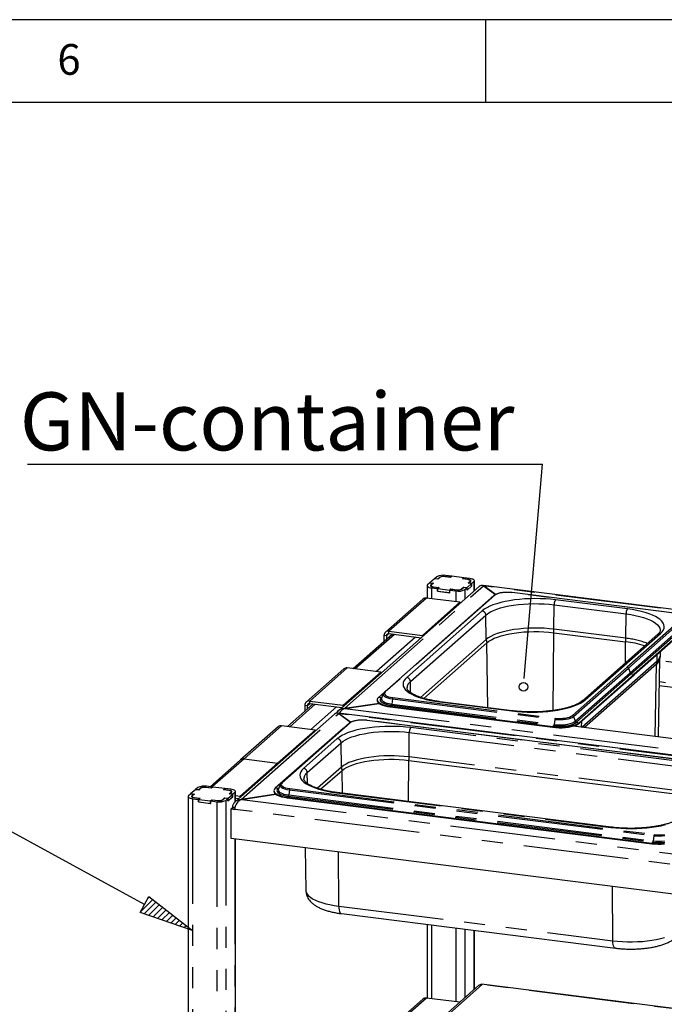
# Paper-space layout 'Layout1' of a CAD drawing. Extents: x 5 to 415, y 5 to 292.
# Drawn here: x 282 to 321, y 233 to 292 of the extents above; entities that cross this region are included whole.
import ezdxf

# ---------------------------------------------------------------- set-up
doc = ezdxf.new("R2010")
doc.units = 0
doc.linetypes.add('PHANTOM', pattern=[12.7, 6.35, -1.27, 1.27, -1.27, 1.27, -1.27])
doc.layers.get('0').update_dxf_attribs({"linetype": 'CONTINUOUS'})
doc.layers.add('BEMAßUNG', color=96, linetype='CONTINUOUS')
doc.layers.add('SLD-0', color=179, linetype='CONTINUOUS')
doc.styles.add('SLDTEXTSTYLE0', font='TXT', dxfattribs={"width": 0.75})

# ---------------------------------------------------------------- blocks, each defined once
blk = doc.blocks.new('SW_NOTE_0_35')
at = {"layer": 'BEMAßUNG', "color": 0, "insert": (0, 56.4), "char_height": 43.75, "attachment_point": 1, "style": 'SLDTEXTSTYLE0'}
blk.add_mtext('GN-container', dxfattribs=at)
blk = doc.blocks.new('SW_NOTE_15')
at = {"layer": 'BEMAßUNG'}
blk.add_line((-388.57, 0), (0, 0), dxfattribs=at)
at = {"layer": 'BEMAßUNG', "color": 96}
blk.add_blockref('SW_NOTE_0_35', (-394.26, -2.24), dxfattribs=at)

psp = doc.layouts.get("Layout1")

# ---------------------------------------------------------------- hatches: boundary and pattern name
at = {"layer": 'BEMAßUNG'}
h = psp.add_hatch(dxfattribs=at)
h.set_pattern_fill('ANSI31', color=256, scale=0.08, style=0)
h.paths.add_polyline_path([(289.163, 238.129), (289.691, 239.095), (292.324, 237.028)], flags=0)

# ---------------------------------------------------------------- linework, layer by layer
for p, q in [((312.384, 252.75), (313.439, 265.175)), ((289.427, 238.612), (281.037, 243.199)), ((289.163, 238.129), (289.691, 239.095)), ((289.691, 239.095), (292.324, 237.028)), ((292.324, 237.028), (289.163, 238.129))]:
    psp.add_line(p, q, dxfattribs=at)
at = {"layer": 'SLD-0', "color": 179, "linetype": 'CONTINUOUS'}
for p, q in [((415, 292), (5, 292)), ((310, 292), (310, 287)), ((410, 287), (10, 287)), ((306.507, 257.891), (306.486, 257.865)), ((306.643, 258.011), (306.507, 257.891)), ((306.643, 258.011), (306.837, 257.986)), ((306.92, 258.255), (306.648, 258.016)), ((306.648, 258.016), (306.858, 257.989)), ((306.648, 258.01), (306.648, 258.016)), ((306.837, 257.986), (306.702, 257.866)), ((306.858, 257.989), (306.733, 257.879)), ((306.837, 257.986), (306.837, 257.971)), ((307.129, 258.229), (306.92, 258.255)), ((307.061, 258.38), (306.926, 258.26)), ((307.12, 258.235), (306.926, 258.26)), ((306.926, 258.254), (306.926, 258.26)), ((307.256, 258.355), (307.12, 258.235)), ((307.12, 258.23), (307.12, 258.235)), ((307.254, 258.338), (307.129, 258.229)), ((307.883, 258.35), (307.524, 258.396)), ((307.893, 258.343), (307.563, 258.385)), ((307.957, 258.415), (307.598, 258.46)), ((307.957, 258.415), (307.883, 258.35)), ((307.883, 258.35), (307.883, 258.345)), ((307.972, 258.413), (307.893, 258.343)), ((307.957, 258.4), (307.957, 258.415)), ((308.69, 258.323), (307.972, 258.413)), ((308.611, 258.253), (308.69, 258.323)), ((308.94, 258.211), (308.611, 258.253)), ((308.632, 258.256), (308.705, 258.321)), ((308.991, 258.211), (308.632, 258.256)), ((308.632, 258.25), (308.632, 258.256)), ((308.69, 258.308), (308.69, 258.323)), ((309.064, 258.276), (308.705, 258.321)), ((308.893, 257.733), (309.165, 257.972)), ((308.982, 258.204), (308.94, 258.211)), ((308.955, 257.999), (309.08, 258.108)), ((309.165, 257.972), (308.955, 257.999)), ((308.976, 258.002), (309.112, 258.121)), ((309.171, 257.977), (308.976, 258.002)), ((308.976, 258.002), (308.976, 257.996)), ((309.02, 258.195), (308.982, 258.204)), ((309.027, 258.205), (308.991, 258.211)), ((309.051, 258.183), (309.02, 258.195)), ((309.06, 258.196), (309.027, 258.205)), ((309.074, 258.17), (309.051, 258.183)), ((309.086, 258.186), (309.06, 258.196)), ((309.137, 258.264), (309.064, 258.276)), ((309.089, 258.155), (309.074, 258.17)), ((309.08, 258.108), (309.092, 258.123)), ((309.107, 258.174), (309.086, 258.186)), ((309.095, 258.139), (309.089, 258.155)), ((309.092, 258.123), (309.095, 258.139)), ((309.095, 258.107), (309.095, 258.137)), ((309.12, 258.162), (309.107, 258.174)), ((309.112, 258.121), (309.122, 258.135)), ((309.125, 258.148), (309.12, 258.162)), ((309.122, 258.135), (309.125, 258.148)), ((309.202, 258.247), (309.137, 258.264)), ((309.165, 257.821), (309.165, 257.972)), ((309.171, 257.977), (309.306, 258.097)), ((309.171, 257.826), (309.171, 257.977)), ((309.256, 258.227), (309.202, 258.247)), ((309.296, 258.203), (309.256, 258.227)), ((309.322, 258.177), (309.296, 258.203)), ((309.306, 258.097), (309.328, 258.123)), ((309.333, 258.15), (309.322, 258.177)), ((309.328, 258.123), (309.333, 258.15)), ((309.333, 257.535), (309.333, 258.146)), ((309.629, 257.796), (301.109, 250.281)), ((306.486, 257.865), (306.48, 257.837)), ((306.48, 257.842), (306.48, 257.09)), ((306.48, 257.837), (306.491, 257.81)), ((306.491, 257.81), (306.517, 257.785)), ((306.517, 257.785), (306.558, 257.761)), ((306.558, 257.761), (306.611, 257.741)), ((306.611, 257.741), (306.676, 257.724)), ((306.676, 257.724), (306.749, 257.712)), ((306.691, 257.853), (306.688, 257.84)), ((306.688, 257.84), (306.693, 257.826)), ((306.702, 257.866), (306.691, 257.853)), ((306.693, 257.826), (306.707, 257.813)), ((306.707, 257.813), (306.727, 257.801)), ((306.721, 257.864), (306.718, 257.849)), ((306.718, 257.851), (306.718, 257.806)), ((306.718, 257.849), (306.724, 257.833)), ((306.733, 257.879), (306.721, 257.864)), ((306.724, 257.833), (306.739, 257.818)), ((306.727, 257.801), (306.754, 257.791)), ((306.739, 257.818), (306.763, 257.805)), ((306.749, 257.712), (307.108, 257.667)), ((306.754, 257.791), (306.786, 257.783)), ((306.763, 257.805), (306.794, 257.793)), ((306.786, 257.783), (306.823, 257.777)), ((306.794, 257.793), (306.831, 257.783)), ((306.823, 257.777), (307.182, 257.732)), ((306.831, 257.783), (306.873, 257.776)), ((306.873, 257.776), (307.202, 257.735)), ((307.182, 257.732), (307.108, 257.667)), ((307.108, 257.516), (307.108, 257.667)), ((307.123, 257.529), (307.108, 257.516)), ((307.108, 257.516), (307.857, 257.422)), ((307.202, 257.735), (307.123, 257.665)), ((307.123, 257.665), (307.842, 257.574)), ((307.123, 257.514), (307.123, 257.665)), ((307.123, 257.514), (307.842, 257.424)), ((307.182, 257.717), (307.182, 257.732)), ((307.842, 257.574), (307.921, 257.644)), ((307.842, 257.424), (307.842, 257.574)), ((307.842, 257.424), (307.857, 257.437)), ((307.857, 257.573), (307.93, 257.637)), ((307.857, 257.573), (308.216, 257.527)), ((307.857, 257.422), (307.857, 257.573)), ((307.921, 257.644), (308.25, 257.603)), ((307.921, 257.629), (307.921, 257.644)), ((307.93, 257.637), (308.289, 257.592)), ((308.557, 257.632), (308.693, 257.752)), ((308.559, 257.649), (308.684, 257.759)), ((308.684, 257.759), (308.893, 257.733)), ((308.684, 257.744), (308.684, 257.759)), ((308.693, 257.752), (308.888, 257.728)), ((308.752, 257.608), (308.888, 257.728)), ((308.888, 257.577), (309.171, 257.826)), ((308.888, 257.577), (308.888, 257.728)), ((308.888, 257.583), (308.893, 257.582)), ((308.893, 257.582), (309.165, 257.821)), ((308.893, 257.582), (308.893, 257.733)), ((309.171, 257.826), (309.165, 257.827)), ((358.498, 251.735), (309.876, 257.861)), ((309.886, 257.835), (310.602, 257.307)), ((310.602, 257.307), (309.9, 257.825)), ((321.409, 256.19), (311.609, 257.425)), ((310.155, 256.941), (303.538, 251.105)), ((310.515, 257.25), (303.898, 251.414)), ((306.227, 257.034), (303.964, 255.038)), ((308.459, 256.841), (306.439, 257.095)), ((308.459, 256.841), (308.518, 256.828)), ((308.518, 256.828), (308.527, 256.824)), ((310.214, 256.985), (310.155, 256.941)), ((304.389, 254.922), (302.021, 252.834)), ((304.176, 255.1), (306.197, 254.845)), ((304.176, 254.949), (306.123, 254.704)), ((311.195, 254.881), (311.453, 254.936)), ((311.453, 254.936), (311.727, 254.983)), ((311.727, 254.983), (312.012, 255.021)), ((312.012, 255.021), (312.308, 255.049)), ((312.308, 255.049), (312.61, 255.067)), ((312.61, 255.067), (312.916, 255.075)), ((312.916, 255.075), (313.223, 255.073)), ((313.223, 255.073), (313.529, 255.061)), ((313.529, 255.061), (313.829, 255.04)), ((313.829, 255.04), (314.121, 255.008)), ((314.121, 255.008), (318.461, 254.461)), ((320.41, 254.92), (315.856, 250.904)), ((322.278, 255.413), (318.969, 252.495)), ((322.278, 255.376), (318.969, 252.458)), ((303.877, 254.836), (303.877, 254.471)), ((304.026, 254.817), (304.026, 254.603)), ((306.255, 254.832), (306.197, 254.845)), ((306.265, 254.829), (306.255, 254.832)), ((306.277, 251.042), (310.086, 254.401)), ((310.086, 254.401), (310.209, 254.495)), ((310.209, 254.495), (310.359, 254.584)), ((310.359, 254.584), (310.534, 254.668)), ((310.534, 254.668), (310.733, 254.746)), ((310.733, 254.746), (310.954, 254.817)), ((310.954, 254.817), (311.195, 254.881)), ((320.563, 253.674), (320.567, 253.867)), ((320.437, 248.724), (320.524, 253.428)), ((301.447, 252.818), (299.184, 250.823)), ((303.679, 252.625), (301.659, 252.88)), ((303.679, 252.625), (303.738, 252.612)), ((303.738, 252.612), (303.747, 252.609)), ((320.32, 253.105), (315.988, 249.284)), ((315.66, 249.577), (318.969, 252.495)), ((315.66, 249.54), (318.969, 252.458)), ((320.494, 251.827), (328.225, 250.853)), ((299.396, 250.884), (301.417, 250.63)), ((303.457, 250.958), (303.457, 250.921)), ((303.457, 250.921), (303.465, 250.875)), ((303.483, 251.042), (303.459, 250.978)), ((303.459, 250.978), (303.465, 250.913)), ((303.465, 250.913), (303.501, 250.849)), ((303.465, 250.875), (303.501, 250.812)), ((303.538, 251.105), (303.483, 251.042)), ((303.501, 250.849), (303.567, 250.788)), ((303.501, 250.812), (303.567, 250.75)), ((303.567, 250.788), (303.661, 250.731)), ((303.567, 250.75), (303.661, 250.694)), ((303.725, 251.05), (303.722, 251.043)), ((303.831, 251.323), (303.725, 251.05)), ((303.836, 251.334), (303.831, 251.323)), ((303.836, 251.335), (303.836, 251.334)), ((311.616, 250.295), (307.276, 250.842)), ((299.609, 250.707), (298.061, 249.342)), ((299.097, 250.62), (299.097, 250.255)), ((299.246, 250.601), (299.246, 250.387)), ((299.396, 250.733), (301.343, 250.488)), ((301.475, 250.616), (301.417, 250.63)), ((301.485, 250.613), (301.475, 250.616)), ((303.579, 250.742), (301.486, 250.427)), ((301.486, 250.427), (301.486, 250.421)), ((301.517, 250.432), (303.579, 250.742)), ((303.661, 250.731), (303.781, 250.68)), ((303.661, 250.694), (303.781, 250.642)), ((303.781, 250.68), (303.923, 250.635)), ((303.781, 250.642), (303.923, 250.598)), ((303.923, 250.635), (304.084, 250.599)), ((303.923, 250.598), (304.084, 250.561)), ((304.084, 250.599), (304.26, 250.571)), ((304.084, 250.561), (304.26, 250.534)), ((304.26, 250.571), (314.06, 249.337)), ((304.26, 250.534), (314.06, 249.299)), ((300.889, 250.088), (294.886, 244.794)), ((349.758, 244.027), (301.136, 250.153)), ((301.147, 250.128), (301.862, 249.6)), ((301.862, 249.6), (301.161, 250.117)), ((324.867, 246.946), (302.869, 249.717)), ((315.578, 249.519), (315.66, 249.577)), ((297.487, 249.326), (295.225, 247.33)), ((301.415, 249.233), (297.315, 245.617)), ((301.775, 249.543), (297.675, 245.927)), ((299.72, 249.133), (297.699, 249.388)), ((299.72, 249.133), (299.778, 249.12)), ((299.778, 249.12), (299.788, 249.116)), ((301.474, 249.277), (301.415, 249.233)), ((314.06, 249.337), (314.247, 249.318)), ((314.06, 249.299), (314.247, 249.281)), ((314.247, 249.318), (314.44, 249.31)), ((314.247, 249.281), (314.44, 249.273)), ((314.44, 249.31), (314.635, 249.312)), ((314.44, 249.273), (314.635, 249.275)), ((314.635, 249.312), (314.827, 249.325)), ((314.635, 249.275), (314.827, 249.287)), ((314.827, 249.325), (315.01, 249.347)), ((314.827, 249.287), (315.01, 249.309)), ((315.01, 249.347), (315.181, 249.378)), ((315.01, 249.309), (315.181, 249.34)), ((315.181, 249.378), (315.335, 249.418)), ((315.181, 249.34), (315.335, 249.38)), ((325.322, 248.108), (315.302, 249.37)), ((315.335, 249.418), (315.468, 249.465)), ((315.335, 249.38), (315.468, 249.427)), ((315.468, 249.465), (315.578, 249.519)), ((315.468, 249.427), (315.578, 249.481)), ((315.578, 249.481), (315.66, 249.54)), ((295.225, 247.33), (293.389, 245.712)), ((295.436, 247.392), (297.457, 247.137)), ((302.455, 247.173), (302.713, 247.229)), ((302.713, 247.229), (302.987, 247.275)), ((302.987, 247.275), (303.273, 247.313)), ((303.273, 247.313), (303.568, 247.341)), ((303.568, 247.341), (303.87, 247.359)), ((303.87, 247.359), (304.177, 247.367)), ((304.177, 247.367), (304.484, 247.365)), ((304.484, 247.365), (304.789, 247.353)), ((304.789, 247.353), (305.089, 247.332)), ((305.089, 247.332), (305.381, 247.3)), ((305.381, 247.3), (321.919, 245.217)), ((297.515, 247.124), (297.457, 247.137)), ((297.457, 247.137), (297.515, 247.124)), ((297.525, 247.121), (297.515, 247.124)), ((297.515, 247.124), (297.525, 247.121)), ((300.055, 245.554), (301.347, 246.693)), ((301.347, 246.693), (301.469, 246.787)), ((301.469, 246.787), (301.619, 246.876)), ((301.619, 246.876), (301.794, 246.961)), ((301.794, 246.961), (301.993, 247.039)), ((301.993, 247.039), (302.214, 247.11)), ((302.214, 247.11), (302.455, 247.173)), ((292.495, 245.533), (292.223, 245.294)), ((292.704, 245.507), (292.495, 245.533)), ((292.636, 245.658), (292.501, 245.538)), ((292.695, 245.514), (292.501, 245.538)), ((292.501, 245.533), (292.501, 245.538)), ((292.831, 245.634), (292.695, 245.514)), ((292.695, 245.508), (292.695, 245.514)), ((292.829, 245.617), (292.704, 245.507)), ((293.458, 245.629), (293.099, 245.674)), ((293.468, 245.622), (293.138, 245.663)), ((293.532, 245.694), (293.173, 245.739)), ((293.532, 245.694), (293.458, 245.629)), ((293.458, 245.629), (293.458, 245.623)), ((293.547, 245.692), (293.468, 245.622)), ((293.532, 245.678), (293.532, 245.694)), ((294.265, 245.601), (293.547, 245.692)), ((294.186, 245.531), (294.265, 245.601)), ((294.515, 245.49), (294.186, 245.531)), ((294.207, 245.534), (294.28, 245.599)), ((294.566, 245.489), (294.207, 245.534)), ((294.207, 245.529), (294.207, 245.534)), ((294.265, 245.586), (294.265, 245.601)), ((294.639, 245.554), (294.28, 245.599)), ((294.557, 245.483), (294.515, 245.49)), ((294.595, 245.473), (294.557, 245.483)), ((294.602, 245.483), (294.566, 245.489)), ((294.626, 245.461), (294.595, 245.473)), ((294.635, 245.475), (294.602, 245.483)), ((294.649, 245.448), (294.626, 245.461)), ((294.661, 245.465), (294.635, 245.475)), ((294.712, 245.542), (294.639, 245.554)), ((294.664, 245.433), (294.649, 245.448)), ((294.655, 245.387), (294.667, 245.402)), ((294.682, 245.453), (294.661, 245.465)), ((294.67, 245.417), (294.664, 245.433)), ((294.667, 245.402), (294.67, 245.417)), ((294.67, 245.385), (294.67, 245.415)), ((294.695, 245.44), (294.682, 245.453)), ((294.687, 245.4), (294.697, 245.413)), ((294.7, 245.426), (294.695, 245.44)), ((294.697, 245.413), (294.7, 245.426)), ((294.777, 245.525), (294.712, 245.542)), ((294.831, 245.505), (294.777, 245.525)), ((294.871, 245.481), (294.831, 245.505)), ((294.897, 245.456), (294.871, 245.481)), ((294.908, 245.429), (294.897, 245.456)), ((294.903, 245.401), (294.908, 245.429)), ((294.908, 244.813), (294.908, 245.424)), ((297.235, 245.471), (297.235, 245.433)), ((297.235, 245.433), (297.242, 245.388)), ((297.261, 245.555), (297.236, 245.49)), ((297.236, 245.49), (297.242, 245.425)), ((297.242, 245.425), (297.279, 245.362)), ((297.315, 245.617), (297.261, 245.555)), ((297.502, 245.562), (297.499, 245.555)), ((297.608, 245.836), (297.502, 245.562)), ((297.613, 245.846), (297.608, 245.836)), ((297.614, 245.847), (297.613, 245.846)), ((292.061, 245.143), (292.055, 245.116)), ((292.055, 245.12), (292.055, 204.017)), ((292.055, 245.116), (292.066, 245.089)), ((292.082, 245.169), (292.061, 245.143)), ((292.066, 245.089), (292.092, 245.063)), ((292.218, 245.289), (292.082, 245.169)), ((292.092, 245.063), (292.133, 245.04)), ((292.133, 245.04), (292.186, 245.019)), ((292.186, 245.019), (292.251, 245.003)), ((292.218, 245.289), (292.412, 245.264)), ((292.223, 245.294), (292.433, 245.268)), ((292.223, 245.288), (292.223, 245.294)), ((292.251, 245.003), (292.324, 244.99)), ((292.266, 245.132), (292.263, 245.118)), ((292.263, 245.118), (292.268, 245.105)), ((292.277, 245.145), (292.266, 245.132)), ((292.268, 245.105), (292.282, 245.092)), ((292.412, 245.264), (292.277, 245.145)), ((292.282, 245.092), (292.302, 245.08)), ((292.296, 245.143), (292.293, 245.127)), ((292.293, 245.129), (292.293, 245.084)), ((292.293, 245.127), (292.299, 245.111)), ((292.308, 245.158), (292.296, 245.143)), ((292.299, 245.111), (292.314, 245.097)), ((292.302, 245.08), (292.329, 245.07)), ((292.433, 245.268), (292.308, 245.158)), ((292.314, 245.097), (292.338, 245.083)), ((292.324, 244.99), (292.683, 244.945)), ((292.329, 245.07), (292.361, 245.061)), ((292.338, 245.083), (292.369, 245.071)), ((292.361, 245.061), (292.398, 245.055)), ((292.369, 245.071), (292.406, 245.062)), ((292.398, 245.055), (292.757, 245.01)), ((292.406, 245.062), (292.448, 245.055)), ((292.412, 245.264), (292.412, 245.249)), ((292.448, 245.055), (292.777, 245.013)), ((292.757, 245.01), (292.683, 244.945)), ((292.683, 244.794), (292.683, 244.945)), ((292.777, 245.013), (292.698, 244.943)), ((292.698, 244.943), (293.417, 244.853)), ((292.698, 244.792), (292.698, 244.943)), ((292.757, 244.995), (292.757, 245.01)), ((293.417, 244.853), (293.496, 244.923)), ((293.417, 244.702), (293.417, 244.853)), ((293.432, 244.851), (293.505, 244.916)), ((293.432, 244.851), (293.791, 244.806)), ((293.432, 244.7), (293.432, 244.851)), ((293.496, 244.923), (293.825, 244.881)), ((293.496, 244.908), (293.496, 244.923)), ((293.505, 244.916), (293.864, 244.871)), ((294.132, 244.911), (294.268, 245.031)), ((294.134, 244.928), (294.259, 245.037)), ((294.259, 245.037), (294.468, 245.011)), ((294.259, 245.022), (294.259, 245.037)), ((294.268, 245.031), (294.463, 245.006)), ((294.327, 244.886), (294.463, 245.006)), ((294.463, 244.855), (294.746, 245.105)), ((294.463, 244.855), (294.463, 245.006)), ((294.463, 244.861), (294.468, 244.86)), ((294.468, 245.011), (294.74, 245.251)), ((294.468, 244.86), (294.74, 245.1)), ((294.468, 244.86), (294.468, 245.011)), ((294.53, 245.277), (294.655, 245.387)), ((294.74, 245.251), (294.53, 245.277)), ((294.551, 245.28), (294.687, 245.4)), ((294.746, 245.256), (294.551, 245.28)), ((294.551, 245.28), (294.551, 245.274)), ((294.74, 245.1), (294.74, 245.251)), ((294.746, 245.105), (294.74, 245.105)), ((294.746, 245.256), (294.881, 245.375)), ((294.746, 245.105), (294.746, 245.256)), ((294.881, 245.375), (294.903, 245.401)), ((294.908, 245.178), (295.194, 245.142)), ((294.908, 245.027), (295.12, 245)), ((295.252, 245.129), (295.194, 245.142)), ((295.262, 245.125), (295.252, 245.129)), ((297.357, 245.254), (295.264, 244.939)), ((295.264, 244.939), (295.264, 244.933)), ((295.294, 244.944), (297.357, 245.254)), ((297.242, 245.388), (297.279, 245.324)), ((297.279, 245.362), (297.345, 245.3)), ((297.279, 245.324), (297.345, 245.263)), ((297.345, 245.3), (297.439, 245.243)), ((297.345, 245.263), (297.439, 245.206)), ((297.439, 245.243), (297.558, 245.192)), ((297.439, 245.206), (297.558, 245.154)), ((297.558, 245.192), (297.7, 245.148)), ((297.558, 245.154), (297.7, 245.11)), ((297.7, 245.148), (297.861, 245.111)), ((297.7, 245.11), (297.861, 245.073)), ((297.861, 245.111), (298.037, 245.084)), ((297.861, 245.073), (298.037, 245.046)), ((298.037, 245.084), (320.035, 242.312)), ((298.037, 245.046), (320.035, 242.274)), ((317.591, 243.271), (301.053, 245.354)), ((292.698, 244.808), (292.683, 244.794)), ((292.683, 244.794), (293.432, 244.7)), ((292.698, 244.792), (293.417, 244.702)), ((293.417, 244.702), (293.432, 244.715)), ((294.645, 244.371), (294.73, 244.446)), ((294.645, 242.583), (294.645, 244.371)), ((294.645, 244.371), (294.869, 244.343)), ((294.73, 244.446), (294.73, 244.468)), ((294.73, 244.446), (294.876, 244.427)), ((344.035, 236.361), (294.645, 242.583)), ((294.908, 204.368), (294.908, 242.55)), ((299.114, 242.02), (299.162, 239.457)), ((320.035, 242.312), (320.222, 242.294)), ((320.035, 242.274), (320.222, 242.256)), ((320.222, 242.294), (320.416, 242.286)), ((320.222, 242.256), (320.416, 242.248)), ((320.416, 242.286), (320.61, 242.288)), ((320.416, 242.248), (320.61, 242.25)), ((320.61, 242.288), (320.802, 242.3)), ((320.61, 242.25), (320.802, 242.262)), ((301.306, 238.053), (317.844, 235.969)), ((306.48, 237.401), (306.48, 232.954)), ((309.333, 233.487), (309.333, 237.042)), ((309.609, 233.73), (295.356, 221.161)), ((344.139, 229.462), (309.764, 233.793)), ((308.448, 232.706), (306.439, 232.959)), ((306.227, 232.898), (303.964, 230.902))]:
    psp.add_line(p, q, dxfattribs=at)
at = {"layer": 'SLD-0', "color": 8, "linetype": 'PHANTOM'}
for p, q in [((307.256, 258.355), (307.256, 258.34)), ((307.524, 258.396), (307.524, 258.389)), ((308.991, 258.211), (308.991, 258.203)), ((309.08, 258.093), (309.08, 258.108)), ((309.306, 258.097), (309.306, 257.511)), ((301.486, 250.427), (309.886, 257.835)), ((306.702, 257.866), (306.702, 257.817)), ((306.749, 257.712), (306.749, 257.056)), ((306.873, 257.776), (306.873, 257.771)), ((308.216, 257.527), (308.216, 256.871)), ((308.25, 257.597), (308.25, 257.603)), ((308.559, 257.649), (308.559, 257.634)), ((308.752, 257.608), (308.752, 257.022)), ((358.347, 251.721), (309.9, 257.825)), ((310.638, 257.313), (310.568, 257.266)), ((310.733, 257.354), (310.638, 257.313)), ((310.851, 257.389), (310.733, 257.354)), ((310.987, 257.415), (310.851, 257.389)), ((311.136, 257.431), (310.987, 257.415)), ((311.291, 257.438), (311.136, 257.431)), ((311.448, 257.435), (311.291, 257.438)), ((311.599, 257.421), (311.448, 257.435)), ((321.399, 256.186), (311.599, 257.421)), ((310.568, 257.266), (303.951, 251.43)), ((306.439, 257.095), (304.176, 255.1)), ((306.197, 254.845), (308.459, 256.841)), ((310.163, 256.94), (310.155, 256.941)), ((310.679, 256.758), (310.456, 256.682)), ((310.921, 256.826), (310.679, 256.758)), ((311.182, 256.886), (310.921, 256.826)), ((311.458, 256.939), (311.182, 256.886)), ((311.747, 256.982), (311.458, 256.939)), ((311.699, 256.666), (311.991, 256.705)), ((312.047, 257.017), (311.747, 256.982)), ((311.991, 256.705), (312.293, 256.733)), ((312.355, 257.042), (312.047, 257.017)), ((312.293, 256.733), (312.602, 256.752)), ((312.669, 257.057), (312.355, 257.042)), ((312.602, 256.752), (312.914, 256.76)), ((312.986, 257.063), (312.669, 257.057)), ((312.914, 256.76), (313.228, 256.758)), ((313.303, 257.059), (312.986, 257.063)), ((313.228, 256.758), (313.539, 256.746)), ((313.618, 257.045), (313.303, 257.059)), ((313.539, 256.746), (313.846, 256.724)), ((313.927, 257.022), (313.618, 257.045)), ((313.846, 256.724), (314.144, 256.692)), ((314.229, 256.989), (313.927, 257.022)), ((314.135, 255.216), (314.144, 256.692)), ((314.144, 256.692), (318.485, 256.145)), ((318.569, 256.442), (314.229, 256.989)), ((309.8, 256.323), (305.247, 252.307)), ((309.926, 256.42), (309.8, 256.323)), ((310.078, 256.513), (309.926, 256.42)), ((310.025, 256.072), (310.15, 256.168)), ((310.256, 256.6), (310.078, 256.513)), ((310.15, 256.168), (310.303, 256.259)), ((310.456, 256.682), (310.256, 256.6)), ((310.303, 256.259), (310.482, 256.345)), ((310.482, 256.345), (310.685, 256.425)), ((310.685, 256.425), (310.911, 256.497)), ((310.911, 256.497), (311.156, 256.562)), ((311.156, 256.562), (311.42, 256.619)), ((311.42, 256.619), (311.699, 256.666)), ((318.475, 254.669), (318.485, 256.145)), ((318.485, 256.145), (318.772, 256.103)), ((318.861, 256.4), (318.569, 256.442)), ((318.772, 256.103), (319.046, 256.052)), ((319.139, 256.349), (318.861, 256.4)), ((319.403, 256.29), (319.139, 256.349)), ((319.648, 256.224), (319.403, 256.29)), ((319.875, 256.149), (319.648, 256.224)), ((320.079, 256.069), (319.875, 256.149)), ((305.471, 252.056), (310.025, 256.072)), ((310.05, 254.601), (310.025, 256.072)), ((321.865, 255.843), (318.556, 252.925)), ((321.935, 255.784), (318.626, 252.866)), ((319.046, 256.052), (319.304, 255.993)), ((319.304, 255.993), (319.543, 255.925)), ((319.543, 255.925), (319.76, 255.85)), ((319.76, 255.85), (319.955, 255.768)), ((319.955, 255.768), (320.125, 255.68)), ((320.261, 255.982), (320.079, 256.069)), ((320.125, 255.68), (320.268, 255.587)), ((320.418, 255.89), (320.261, 255.982)), ((320.268, 255.587), (320.382, 255.49)), ((320.548, 255.793), (320.418, 255.89)), ((320.652, 255.693), (320.548, 255.793)), ((320.727, 255.591), (320.652, 255.693)), ((320.773, 255.486), (320.727, 255.591)), ((304.026, 254.817), (304.176, 254.949)), ((304.176, 254.949), (304.176, 255.1)), ((310.705, 254.951), (310.503, 254.872)), ((310.928, 255.023), (310.705, 254.951)), ((311.172, 255.087), (310.928, 255.023)), ((311.434, 255.143), (311.172, 255.087)), ((311.711, 255.191), (311.434, 255.143)), ((312, 255.229), (311.711, 255.191)), ((312.299, 255.257), (312, 255.229)), ((312.605, 255.275), (312.299, 255.257)), ((312.915, 255.284), (312.605, 255.275)), ((313.226, 255.282), (312.915, 255.284)), ((313.535, 255.27), (313.226, 255.282)), ((313.839, 255.248), (313.535, 255.27)), ((314.135, 255.216), (313.839, 255.248)), ((314.091, 250.31), (314.121, 255.008)), ((318.475, 254.669), (314.135, 255.216)), ((316.015, 250.95), (320.569, 254.966)), ((322.035, 255.494), (318.727, 252.576)), ((322.106, 255.435), (318.797, 252.517)), ((320.382, 255.49), (320.468, 255.389)), ((320.468, 255.389), (320.524, 255.286)), ((320.524, 255.286), (320.549, 255.182)), ((320.549, 255.182), (320.551, 255.144)), ((320.569, 254.966), (320.667, 255.066)), ((320.667, 255.066), (320.737, 255.17)), ((320.737, 255.17), (320.778, 255.275)), ((320.79, 255.38), (320.773, 255.486)), ((320.778, 255.275), (320.79, 255.38)), ((304.513, 254.907), (302.145, 252.818)), ((305.785, 254.746), (303.417, 252.658)), ((304.026, 254.817), (303.877, 254.836)), ((310.05, 254.601), (306.083, 251.103)), ((306.197, 254.769), (306.197, 254.845)), ((310.174, 254.696), (310.05, 254.601)), ((310.154, 250.48), (310.086, 254.401)), ((310.326, 254.787), (310.174, 254.696)), ((310.503, 254.872), (310.326, 254.787)), ((318.453, 253.194), (318.461, 254.461)), ((330.116, 252.521), (320.564, 253.724)), ((315.823, 249.305), (320.356, 253.302)), ((320.356, 253.302), (320.363, 253.687)), ((329.704, 252.157), (320.522, 253.314)), ((301.659, 252.88), (299.396, 250.884)), ((301.417, 250.63), (303.679, 252.625)), ((315.247, 250.007), (318.556, 252.925)), ((315.318, 249.948), (318.626, 252.866)), ((315.418, 249.658), (318.727, 252.576)), ((318.626, 252.866), (318.727, 252.576)), ((320.244, 248.748), (320.32, 253.105)), ((305.037, 251.998), (305.025, 251.892)), ((305.078, 252.103), (305.037, 251.998)), ((305.148, 252.206), (305.078, 252.103)), ((305.247, 252.307), (305.148, 252.206)), ((305.483, 251.391), (305.471, 252.056)), ((315.488, 249.599), (318.797, 252.517)), ((318.797, 252.517), (318.969, 252.495)), ((318.969, 252.495), (318.969, 252.458)), ((328.432, 251.035), (320.498, 252.035)), ((303.91, 251.379), (303.899, 251.327)), ((303.951, 251.43), (303.91, 251.379)), ((305.025, 251.892), (305.042, 251.787)), ((305.042, 251.787), (305.089, 251.682)), ((305.089, 251.682), (305.164, 251.579)), ((305.164, 251.579), (305.267, 251.479)), ((305.267, 251.479), (305.398, 251.383)), ((305.398, 251.383), (305.554, 251.291)), ((299.396, 250.733), (299.396, 250.884)), ((303.71, 251.083), (303.538, 251.105)), ((303.66, 251.024), (303.641, 250.963)), ((303.641, 250.963), (303.655, 250.902)), ((303.655, 250.902), (303.701, 250.842)), ((303.71, 251.083), (303.66, 251.024)), ((303.701, 250.842), (303.777, 250.786)), ((303.752, 251.12), (303.71, 251.083)), ((303.722, 251.043), (303.717, 251.012)), ((303.717, 251.012), (303.729, 250.955)), ((303.729, 250.955), (303.772, 250.9)), ((303.772, 250.9), (303.842, 250.848)), ((303.777, 250.786), (303.88, 250.735)), ((303.831, 251.323), (303.824, 251.277)), ((303.824, 251.277), (303.846, 251.22)), ((303.842, 250.848), (303.939, 250.801)), ((303.846, 251.22), (303.901, 251.166)), ((303.899, 251.327), (303.92, 251.275)), ((303.901, 251.166), (303.987, 251.116)), ((303.92, 251.275), (303.97, 251.226)), ((303.939, 250.801), (304.058, 250.76)), ((303.97, 251.226), (304.048, 251.181)), ((303.987, 251.116), (304.1, 251.073)), ((304.048, 251.181), (304.151, 251.141)), ((304.058, 250.76), (304.197, 250.727)), ((304.1, 251.073), (304.236, 251.038)), ((304.151, 251.141), (304.276, 251.109)), ((304.236, 251.038), (304.389, 251.013)), ((304.276, 251.109), (304.416, 251.086)), ((304.389, 251.013), (304.352, 250.702)), ((304.389, 251.013), (314.19, 249.778)), ((304.416, 251.086), (314.216, 249.851)), ((305.554, 251.291), (305.736, 251.204)), ((305.736, 251.204), (305.941, 251.123)), ((305.941, 251.123), (306.167, 251.049)), ((306.167, 251.049), (306.413, 250.982)), ((306.413, 250.982), (306.676, 250.923)), ((306.676, 250.923), (306.955, 250.872)), ((306.955, 250.872), (307.246, 250.83)), ((307.262, 250.84), (307.246, 250.83)), ((307.246, 250.83), (311.586, 250.283)), ((307.276, 250.842), (307.262, 250.84)), ((315.56, 250.672), (315.737, 250.76)), ((315.737, 250.76), (315.889, 250.853)), ((315.889, 250.853), (316.015, 250.95)), ((299.733, 250.691), (298.185, 249.326)), ((299.246, 250.601), (299.097, 250.62)), ((299.246, 250.601), (299.396, 250.733)), ((301.005, 250.531), (299.458, 249.166)), ((301.417, 250.553), (301.417, 250.63)), ((301.517, 250.432), (349.964, 244.328)), ((303.88, 250.735), (304.009, 250.691)), ((304.009, 250.691), (304.159, 250.655)), ((304.159, 250.655), (304.325, 250.629)), ((304.197, 250.727), (304.352, 250.702)), ((304.325, 250.629), (304.26, 250.571)), ((304.26, 250.571), (304.26, 250.534)), ((304.325, 250.629), (314.125, 249.394)), ((304.352, 250.702), (314.152, 249.467)), ((311.603, 250.294), (311.586, 250.283)), ((311.586, 250.283), (311.888, 250.251)), ((311.616, 250.295), (311.603, 250.294)), ((311.888, 250.251), (312.197, 250.227)), ((312.197, 250.227), (312.512, 250.214)), ((312.512, 250.214), (312.829, 250.21)), ((312.829, 250.21), (313.146, 250.215)), ((313.146, 250.215), (313.46, 250.231)), ((313.46, 250.231), (313.768, 250.256)), ((313.768, 250.256), (314.068, 250.29)), ((314.068, 250.29), (314.358, 250.334)), ((314.358, 250.334), (314.634, 250.386)), ((314.634, 250.386), (314.894, 250.447)), ((314.894, 250.447), (315.136, 250.515)), ((315.136, 250.515), (315.359, 250.59)), ((315.359, 250.59), (315.56, 250.672)), ((295.264, 244.939), (301.147, 250.128)), ((349.608, 244.014), (301.161, 250.117)), ((301.898, 249.605), (301.828, 249.558)), ((301.993, 249.646), (301.898, 249.605)), ((302.111, 249.681), (301.993, 249.646)), ((302.247, 249.707), (302.111, 249.681)), ((302.396, 249.724), (302.247, 249.707)), ((302.551, 249.73), (302.396, 249.724)), ((302.708, 249.727), (302.551, 249.73)), ((302.859, 249.713), (302.708, 249.727)), ((324.857, 246.942), (302.859, 249.713)), ((314.19, 249.778), (314.152, 249.467)), ((314.19, 249.778), (314.355, 249.763)), ((314.216, 249.851), (314.368, 249.838)), ((314.355, 249.763), (314.526, 249.76)), ((314.368, 249.838), (314.524, 249.834)), ((314.524, 249.834), (314.68, 249.841)), ((314.526, 249.76), (314.697, 249.767)), ((314.68, 249.841), (314.828, 249.858)), ((314.697, 249.767), (314.859, 249.785)), ((314.828, 249.858), (314.964, 249.884)), ((314.859, 249.785), (315.008, 249.814)), ((314.964, 249.884), (315.082, 249.918)), ((315.008, 249.814), (315.137, 249.852)), ((315.082, 249.918), (315.178, 249.96)), ((315.137, 249.852), (315.242, 249.897)), ((315.178, 249.96), (315.247, 250.007)), ((315.242, 249.897), (315.318, 249.948)), ((315.244, 249.56), (315.344, 249.606)), ((315.318, 249.948), (315.418, 249.658)), ((315.344, 249.606), (315.418, 249.658)), ((315.408, 249.544), (315.488, 249.599)), ((315.488, 249.599), (315.66, 249.577)), ((315.66, 249.577), (315.66, 249.54)), ((315.803, 249.307), (315.809, 249.671)), ((297.699, 249.388), (295.436, 247.392)), ((297.457, 247.137), (299.72, 249.133)), ((301.828, 249.558), (297.728, 245.942)), ((301.423, 249.232), (301.415, 249.233)), ((301.716, 248.974), (301.516, 248.892)), ((301.939, 249.05), (301.716, 248.974)), ((302.182, 249.118), (301.939, 249.05)), ((302.442, 249.179), (302.182, 249.118)), ((302.718, 249.231), (302.442, 249.179)), ((303.007, 249.274), (302.718, 249.231)), ((302.96, 248.958), (303.251, 248.997)), ((303.307, 249.309), (303.007, 249.274)), ((303.251, 248.997), (303.553, 249.025)), ((303.615, 249.334), (303.307, 249.309)), ((303.553, 249.025), (303.862, 249.044)), ((303.929, 249.349), (303.615, 249.334)), ((303.862, 249.044), (304.174, 249.052)), ((304.246, 249.355), (303.929, 249.349)), ((304.174, 249.052), (304.488, 249.05)), ((304.563, 249.351), (304.246, 249.355)), ((304.488, 249.05), (304.8, 249.038)), ((304.878, 249.337), (304.563, 249.351)), ((304.8, 249.038), (305.106, 249.016)), ((305.188, 249.314), (304.878, 249.337)), ((305.106, 249.016), (305.404, 248.984)), ((305.489, 249.281), (305.188, 249.314)), ((305.395, 247.508), (305.404, 248.984)), ((305.404, 248.984), (321.943, 246.9)), ((322.027, 247.198), (305.489, 249.281)), ((314.125, 249.394), (314.06, 249.337)), ((314.06, 249.337), (314.06, 249.299)), ((314.125, 249.394), (314.303, 249.377)), ((314.152, 249.467), (314.317, 249.452)), ((314.303, 249.377), (314.486, 249.371)), ((314.317, 249.452), (314.487, 249.446)), ((314.486, 249.371), (314.67, 249.376)), ((314.487, 249.446), (314.658, 249.45)), ((314.658, 249.45), (314.824, 249.464)), ((314.67, 249.376), (314.849, 249.391)), ((314.824, 249.464), (314.98, 249.488)), ((314.849, 249.391), (315.017, 249.416)), ((314.98, 249.488), (315.121, 249.52)), ((315.017, 249.416), (315.169, 249.451)), ((315.121, 249.52), (315.244, 249.56)), ((315.169, 249.451), (315.301, 249.494)), ((315.301, 249.494), (315.408, 249.544)), ((301.061, 248.615), (299.024, 246.819)), ((301.186, 248.712), (301.061, 248.615)), ((301.339, 248.805), (301.186, 248.712)), ((301.285, 248.364), (301.41, 248.46)), ((301.516, 248.892), (301.339, 248.805)), ((301.41, 248.46), (301.563, 248.551)), ((301.563, 248.551), (301.742, 248.637)), ((301.742, 248.637), (301.945, 248.717)), ((301.945, 248.717), (302.171, 248.789)), ((302.171, 248.789), (302.417, 248.854)), ((302.417, 248.854), (302.68, 248.911)), ((302.68, 248.911), (302.96, 248.958)), ((299.249, 246.568), (301.285, 248.364)), ((301.311, 246.894), (301.285, 248.364)), ((295.436, 247.392), (293.513, 245.696)), ((301.965, 247.243), (301.763, 247.164)), ((302.189, 247.315), (301.965, 247.243)), ((302.432, 247.38), (302.189, 247.315)), ((302.694, 247.436), (302.432, 247.38)), ((302.971, 247.483), (302.694, 247.436)), ((303.26, 247.521), (302.971, 247.483)), ((303.559, 247.549), (303.26, 247.521)), ((303.865, 247.568), (303.559, 247.549)), ((304.175, 247.576), (303.865, 247.568)), ((304.486, 247.574), (304.175, 247.576)), ((304.795, 247.562), (304.486, 247.574)), ((305.099, 247.54), (304.795, 247.562)), ((305.395, 247.508), (305.099, 247.54)), ((305.365, 244.811), (305.381, 247.3)), ((321.933, 245.425), (305.395, 247.508)), ((295.194, 245.142), (297.457, 247.137)), ((298.856, 246.615), (298.814, 246.51)), ((298.926, 246.718), (298.856, 246.615)), ((299.024, 246.819), (298.926, 246.718)), ((301.311, 246.894), (299.861, 245.615)), ((301.435, 246.989), (301.311, 246.894)), ((301.37, 245.314), (301.347, 246.693)), ((301.586, 247.079), (301.435, 246.989)), ((301.763, 247.164), (301.586, 247.079)), ((298.814, 246.51), (298.802, 246.404)), ((298.802, 246.404), (298.82, 246.299)), ((298.82, 246.299), (298.866, 246.194)), ((298.866, 246.194), (298.941, 246.091)), ((298.941, 246.091), (299.045, 245.991)), ((299.26, 245.903), (299.249, 246.568)), ((292.831, 245.634), (292.831, 245.618)), ((293.099, 245.674), (293.099, 245.667)), ((294.566, 245.489), (294.566, 245.481)), ((297.487, 245.595), (297.315, 245.617)), ((297.437, 245.536), (297.419, 245.475)), ((297.419, 245.475), (297.433, 245.414)), ((297.433, 245.414), (297.478, 245.354)), ((297.487, 245.595), (297.437, 245.536)), ((297.529, 245.633), (297.487, 245.595)), ((297.499, 245.555), (297.494, 245.524)), ((297.494, 245.524), (297.507, 245.467)), ((297.507, 245.467), (297.549, 245.412)), ((297.549, 245.412), (297.62, 245.36)), ((297.608, 245.836), (297.602, 245.789)), ((297.602, 245.789), (297.624, 245.732)), ((297.624, 245.732), (297.679, 245.678)), ((297.687, 245.892), (297.677, 245.839)), ((297.677, 245.839), (297.697, 245.788)), ((297.679, 245.678), (297.764, 245.629)), ((297.728, 245.942), (297.687, 245.892)), ((297.697, 245.788), (297.747, 245.738)), ((297.747, 245.738), (297.825, 245.693)), ((297.764, 245.629), (297.877, 245.586)), ((297.825, 245.693), (297.929, 245.653)), ((297.877, 245.586), (298.013, 245.551)), ((297.929, 245.653), (298.053, 245.622)), ((298.013, 245.551), (298.167, 245.525)), ((298.053, 245.622), (298.194, 245.598)), ((298.167, 245.525), (298.129, 245.214)), ((298.167, 245.525), (320.165, 242.754)), ((298.194, 245.598), (320.191, 242.827)), ((299.045, 245.991), (299.175, 245.895)), ((299.175, 245.895), (299.332, 245.803)), ((299.332, 245.803), (299.513, 245.716)), ((299.513, 245.716), (299.718, 245.635)), ((299.718, 245.635), (299.944, 245.561)), ((299.944, 245.561), (300.19, 245.494)), ((300.19, 245.494), (300.453, 245.435)), ((300.453, 245.435), (300.732, 245.384)), ((292.277, 245.145), (292.277, 245.096)), ((292.324, 244.99), (292.324, 203.983)), ((292.448, 245.055), (292.448, 245.049)), ((293.825, 244.875), (293.825, 244.881)), ((294.134, 244.928), (294.134, 244.913)), ((294.327, 244.886), (294.327, 203.855)), ((294.655, 245.372), (294.655, 245.387)), ((294.881, 245.375), (294.881, 244.79)), ((295.194, 245.065), (295.194, 245.142)), ((295.294, 244.944), (343.741, 238.84)), ((297.478, 245.354), (297.554, 245.298)), ((297.554, 245.298), (297.658, 245.247)), ((297.62, 245.36), (297.716, 245.313)), ((297.658, 245.247), (297.787, 245.203)), ((297.716, 245.313), (297.836, 245.272)), ((297.787, 245.203), (297.936, 245.168)), ((297.836, 245.272), (297.975, 245.239)), ((297.936, 245.168), (298.102, 245.141)), ((297.975, 245.239), (298.129, 245.214)), ((298.102, 245.141), (298.037, 245.084)), ((298.037, 245.084), (298.037, 245.046)), ((298.102, 245.141), (320.1, 242.369)), ((298.129, 245.214), (320.127, 242.443)), ((300.732, 245.384), (301.023, 245.343)), ((301.04, 245.353), (301.023, 245.343)), ((301.023, 245.343), (317.561, 243.259)), ((301.053, 245.354), (301.04, 245.353)), ((293.791, 244.806), (293.791, 203.798)), ((294.88, 244.449), (294.73, 244.468)), ((343.81, 238.177), (294.869, 244.343)), ((317.578, 243.269), (317.561, 243.259)), ((317.561, 243.259), (317.863, 243.226)), ((317.592, 243.271), (317.578, 243.269)), ((317.863, 243.226), (318.173, 243.203)), ((318.173, 243.203), (318.487, 243.189)), ((318.487, 243.189), (318.805, 243.185)), ((318.805, 243.185), (319.121, 243.191)), ((319.121, 243.191), (319.435, 243.206)), ((319.435, 243.206), (319.744, 243.231)), ((319.744, 243.231), (320.044, 243.266)), ((320.044, 243.266), (320.333, 243.309)), ((320.333, 243.309), (320.609, 243.361)), ((320.609, 243.361), (320.869, 243.422)), ((294.881, 242.554), (294.881, 204.344)), ((320.165, 242.754), (320.127, 242.443)), ((320.127, 242.443), (320.292, 242.427)), ((320.165, 242.754), (320.331, 242.739)), ((320.191, 242.827), (320.343, 242.813)), ((320.331, 242.739), (320.502, 242.735)), ((320.343, 242.813), (320.499, 242.81)), ((320.499, 242.81), (320.655, 242.817)), ((320.502, 242.735), (320.672, 242.743)), ((320.633, 242.426), (320.799, 242.44)), ((320.655, 242.817), (320.803, 242.833)), ((320.672, 242.743), (320.834, 242.761)), ((320.1, 242.369), (320.035, 242.312)), ((320.035, 242.312), (320.035, 242.274)), ((320.1, 242.369), (320.278, 242.353)), ((320.278, 242.353), (320.461, 242.347)), ((320.292, 242.427), (320.462, 242.421)), ((320.461, 242.347), (320.645, 242.351)), ((320.462, 242.421), (320.633, 242.426)), ((320.645, 242.351), (320.824, 242.366)), ((301.15, 238.504), (301.129, 241.766)), ((317.689, 236.421), (317.667, 239.683)), ((299.162, 239.457), (299.163, 239.431)), ((299.163, 239.431), (299.187, 239.331)), ((299.187, 239.331), (299.241, 239.232)), ((299.241, 239.232), (299.324, 239.135)), ((299.324, 239.135), (299.434, 239.042)), ((299.434, 239.042), (299.572, 238.952)), ((299.572, 238.952), (299.735, 238.867)), ((299.735, 238.867), (299.922, 238.789)), ((299.922, 238.789), (300.132, 238.716)), ((300.132, 238.716), (300.362, 238.651)), ((300.362, 238.651), (300.61, 238.594)), ((300.61, 238.594), (300.874, 238.544)), ((300.874, 238.544), (301.15, 238.504)), ((301.15, 238.504), (317.689, 236.421)), ((301.15, 238.504), (301.156, 238.386)), ((301.156, 238.386), (301.17, 238.28)), ((301.17, 238.28), (301.192, 238.191)), ((301.192, 238.191), (301.222, 238.122)), ((301.222, 238.122), (301.259, 238.076)), ((301.259, 238.076), (301.3, 238.054)), ((301.3, 238.054), (301.306, 238.053)), ((306.749, 237.367), (306.749, 232.92)), ((308.216, 237.182), (308.216, 232.736)), ((308.752, 237.115), (308.752, 232.975)), ((309.306, 237.045), (309.306, 233.464)), ((320.042, 236.445), (320.311, 236.491)), ((320.311, 236.491), (320.565, 236.546)), ((320.565, 236.546), (320.801, 236.608)), ((317.689, 236.421), (317.976, 236.39)), ((317.694, 236.302), (317.689, 236.421)), ((317.708, 236.196), (317.694, 236.302)), ((317.73, 236.107), (317.708, 236.196)), ((317.76, 236.038), (317.73, 236.107)), ((317.797, 235.992), (317.76, 236.038)), ((317.838, 235.97), (317.797, 235.992)), ((317.844, 235.969), (317.838, 235.97)), ((317.976, 236.39), (318.271, 236.368)), ((318.271, 236.368), (318.571, 236.357)), ((318.571, 236.357), (318.873, 236.355)), ((318.873, 236.355), (319.174, 236.363)), ((319.174, 236.363), (319.471, 236.381)), ((319.471, 236.381), (319.761, 236.408)), ((319.761, 236.408), (320.042, 236.445)), ((309.793, 233.768), (295.595, 221.246)), ((344.139, 229.441), (309.793, 233.768)), ((306.439, 232.959), (304.176, 230.964))]:
    psp.add_line(p, q, dxfattribs=at)
at = {"layer": 'SLD-0', "color": 96, "linetype": 'CONTINUOUS'}
psp.add_line((312.341, 252.244), (312.384, 252.75), dxfattribs=at)
psp.add_circle((312.298, 251.738), 0.254, dxfattribs=at)
at = {"layer": 'SLD-0', "color": 179, "linetype": 'CONTINUOUS'}
for centre, radius, start, end in [((307.444, 257.656), 0.819, 79.22613, 117.8883), ((307.475, 257.921), 0.473, 79.22613, 117.8883), ((307.447, 257.993), 0.41, 79.22613, 117.8883), ((308.369, 258.332), 0.819, 259.22613, 297.8883), ((308.338, 258.067), 0.473, 259.22613, 297.8883), ((308.366, 257.994), 0.41, 259.22613, 297.8883), ((306.401, 256.831), 0.267, 81.84159, 130.66121), ((304.137, 254.842), 0.26, 81.39863, 181.42061), ((304.157, 254.82), 0.13, 81.39863, 181.42061), ((317.83, 248.846), 5.651, 71.68109, 83.57966), ((319.938, 253.577), 0.608, 308.98048, 337.56805), ((301.621, 252.616), 0.267, 81.84159, 130.66121), ((299.357, 250.627), 0.26, 81.39863, 181.42061), ((299.377, 250.605), 0.13, 81.39863, 181.42061), ((297.661, 249.123), 0.267, 81.84159, 130.66121), ((295.398, 247.128), 0.267, 81.84159, 130.66121), ((293.019, 244.934), 0.819, 79.22613, 117.8883), ((293.05, 245.199), 0.473, 79.22613, 117.8883), ((293.022, 245.272), 0.41, 79.22613, 117.8883), ((293.944, 245.61), 0.819, 259.22613, 297.8883), ((293.913, 245.345), 0.473, 259.22613, 297.8883), ((293.941, 245.273), 0.41, 259.22613, 297.8883), ((306.401, 232.695), 0.267, 81.84159, 130.66121)]:
    psp.add_arc(centre, radius, start, end, dxfattribs=at)
at = {"layer": 'SLD-0', "color": 8, "linetype": 'PHANTOM'}
for centre, radius, start, end in [((311.608, 257.413), 0.0124, 85.91952, 137.16687), ((310.558, 257.2), 0.0664, 81.74266, 130.76014), ((314.613, 256.719), 0.469, 144.84249, 183.28783), ((309.763, 256.063), 0.262, 1.96157, 81.7396), ((318.953, 256.172), 0.469, 144.84249, 183.28783), ((312.308, 255.231), 1.827, 352.98183, 359.52104), ((320.54, 254.77), 0.198, 81.61637, 130.88642), ((310.699, 254.615), 0.649, 181.16365, 199.22299), ((316.648, 254.684), 1.827, 352.98183, 359.52104), ((317.905, 249.341), 5.359, 69.55329, 83.89899), ((319.752, 253.311), 0.605, 340.06871, 359.19329), ((320.048, 253.718), 0.517, 306.56436, 355.14767), ((305.209, 252.047), 0.262, 1.96157, 81.7396), ((305.773, 251.647), 0.509, 126.38549, 177.30262), ((303.941, 251.364), 0.0664, 81.74246, 130.77328), ((303.719, 251.153), 0.0704, 262.49502, 286.05166), ((304.52, 251.007), 0.13, 142.67043, 177.3518), ((315.986, 250.753), 0.199, 81.75404, 130.54156), ((304.221, 250.708), 0.13, 322.67043, 357.3518), ((302.868, 249.705), 0.0124, 85.91952, 137.16687), ((314.32, 249.772), 0.13, 142.67043, 177.3518), ((315.235, 249.92), 0.0878, 18.86751, 81.6298), ((315.501, 249.686), 0.0878, 198.86751, 261.6298), ((301.819, 249.492), 0.0664, 81.74266, 130.76014), ((305.873, 249.011), 0.469, 144.84249, 183.28783), ((314.021, 249.473), 0.13, 322.67043, 357.3518), ((301.023, 248.355), 0.262, 1.96157, 81.7396), ((303.568, 247.523), 1.827, 352.98183, 359.52104), ((298.986, 246.559), 0.262, 1.96157, 81.7396), ((301.959, 246.907), 0.649, 181.16365, 199.22299), ((299.55, 246.159), 0.509, 126.38549, 177.30262), ((297.496, 245.665), 0.0704, 262.49502, 286.05166), ((297.719, 245.876), 0.0664, 81.74246, 130.77328), ((298.297, 245.519), 0.13, 142.67043, 177.3518), ((297.999, 245.22), 0.13, 322.67043, 357.3518), ((319.997, 242.449), 0.13, 322.67043, 357.3518), ((320.295, 242.748), 0.13, 142.67043, 177.3518)]:
    psp.add_arc(centre, radius, start, end, dxfattribs=at)
at = {"layer": 'SLD-0', "color": 179, "linetype": 'CONTINUOUS'}
for centre, major_axis, ratio, start_param, end_param in [((309.886, 257.383), (-0.196, 0.452), 0.67862, 5.714129, 6.499527), ((309.9, 257.35), (-0.026, 0.511), 0.124758, 5.899683, 6.536653), ((301.147, 249.675), (-0.196, 0.452), 0.67862, 5.714129, 6.499527), ((301.486, 249.974), (0.531, 0.064), 0.844229, 1.469564, 2.621163), ((301.161, 249.642), (-0.026, 0.511), 0.124758, 5.899683, 6.536653), ((301.517, 249.956), (0.263, 0.452), 0.740394, 0.665987, 1.578165), ((295.264, 244.487), (0.531, 0.064), 0.844229, 1.469564, 3.04036), ((295.294, 244.469), (0.263, 0.452), 0.740394, 0.665987, 2.236784)]:
    psp.add_ellipse(centre, major_axis=major_axis, ratio=ratio, start_param=start_param, end_param=end_param, dxfattribs=at)
for points, knots in [([(311.004, 257.421), (310.99, 257.42), (310.929, 257.413), (310.83, 257.392), (310.713, 257.359), (310.613, 257.317), (310.55, 257.28), (310.521, 257.256), (310.515, 257.25)], [0, 0, 0, 0, 0.065877, 0.28013, 0.496197, 0.71543, 0.939994, 1, 1, 1, 1]), ([(311.306, 257.442), (311.286, 257.442), (311.216, 257.442), (311.113, 257.436), (311.036, 257.426), (311.004, 257.421)], [0, 0, 0, 0, 0.199794, 0.672628, 1, 1, 1, 1]), ([(311.609, 257.425), (311.585, 257.428), (311.514, 257.436), (311.412, 257.443), (311.335, 257.442), (311.306, 257.442)], [0, 0, 0, 0, 0.249728, 0.725568, 1, 1, 1, 1]), ([(320.55, 255.143), (320.55, 255.14), (320.552, 255.124), (320.544, 255.094), (320.52, 255.043), (320.479, 254.985), (320.433, 254.942), (320.41, 254.92)], [0, 0, 0, 0, 0.051927, 0.320841, 0.552356, 0.772687, 1, 1, 1, 1]), ([(320.498, 253.344), (320.5, 253.348), (320.522, 253.395), (320.545, 253.501), (320.566, 253.609), (320.562, 253.669), (320.562, 253.675)], [0, 0, 0, 0, 0.0345402, 0.4741555, 0.9486233, 1, 1, 1, 1]), ([(303.898, 251.414), (303.886, 251.404), (303.863, 251.382), (303.848, 251.355), (303.841, 251.34)], [0, 0, 0, 0, 0.478773, 1, 1, 1, 1]), ([(307.276, 250.842), (307.229, 250.848), (307.094, 250.866), (306.878, 250.901), (306.633, 250.949), (306.404, 251.004), (306.192, 251.064), (305.998, 251.129), (305.826, 251.198), (305.675, 251.27), (305.548, 251.343), (305.445, 251.414), (305.367, 251.483), (305.313, 251.546), (305.281, 251.601), (305.267, 251.641), (305.266, 251.662), (305.266, 251.672)], [0, 0, 0, 0, 0.038022, 0.110169, 0.182156, 0.2539, 0.32533, 0.39636, 0.466886, 0.536787, 0.605943, 0.67427, 0.741821, 0.808995, 0.876546, 0.94671, 1, 1, 1, 1]), ([(315.856, 250.904), (315.841, 250.891), (315.799, 250.855), (315.711, 250.795), (315.586, 250.723), (315.438, 250.652), (315.268, 250.584), (315.078, 250.52), (314.868, 250.46), (314.641, 250.405), (314.399, 250.357), (314.143, 250.315), (313.877, 250.281), (313.601, 250.254), (313.319, 250.235), (313.033, 250.225), (312.745, 250.222), (312.457, 250.228), (312.172, 250.242), (311.89, 250.263), (311.708, 250.285), (311.616, 250.295)], [0, 0, 0, 0, 0.028247, 0.079453, 0.130997, 0.18311, 0.235809, 0.289029, 0.342681, 0.396681, 0.450953, 0.505437, 0.560084, 0.614851, 0.669707, 0.724622, 0.779573, 0.834536, 0.889485, 0.944395, 1, 1, 1, 1]), ([(302.264, 249.714), (302.25, 249.712), (302.189, 249.705), (302.09, 249.684), (301.974, 249.651), (301.873, 249.61), (301.81, 249.572), (301.781, 249.548), (301.775, 249.543)], [0, 0, 0, 0, 0.065877, 0.28013, 0.496197, 0.71543, 0.939994, 1, 1, 1, 1]), ([(302.566, 249.734), (302.546, 249.734), (302.476, 249.735), (302.373, 249.728), (302.296, 249.718), (302.264, 249.714)], [0, 0, 0, 0, 0.1997942, 0.6726275, 1, 1, 1, 1]), ([(302.869, 249.717), (302.845, 249.72), (302.774, 249.728), (302.672, 249.735), (302.595, 249.734), (302.566, 249.734)], [0, 0, 0, 0, 0.2497277, 0.7255675, 1, 1, 1, 1]), ([(301.053, 245.354), (301.007, 245.361), (300.871, 245.378), (300.655, 245.413), (300.411, 245.461), (300.182, 245.516), (299.969, 245.576), (299.776, 245.642), (299.603, 245.711), (299.453, 245.782), (299.325, 245.855), (299.223, 245.927), (299.145, 245.996), (299.091, 246.059), (299.059, 246.113), (299.044, 246.153), (299.044, 246.175), (299.044, 246.184)], [0, 0, 0, 0, 0.038022, 0.110169, 0.182156, 0.2539, 0.32533, 0.39636, 0.466886, 0.536787, 0.605943, 0.67427, 0.741821, 0.808995, 0.876546, 0.94671, 1, 1, 1, 1]), ([(297.675, 245.927), (297.664, 245.916), (297.64, 245.894), (297.626, 245.867), (297.618, 245.852)], [0, 0, 0, 0, 0.478773, 1, 1, 1, 1]), ([(321.831, 243.879), (321.816, 243.866), (321.774, 243.831), (321.687, 243.77), (321.562, 243.698), (321.413, 243.628), (321.243, 243.56), (321.053, 243.495), (320.843, 243.435), (320.616, 243.381), (320.374, 243.332), (320.119, 243.291), (319.852, 243.256), (319.577, 243.23), (319.295, 243.211), (319.008, 243.2), (318.72, 243.197), (318.432, 243.203), (318.147, 243.217), (317.865, 243.239), (317.683, 243.26), (317.591, 243.271)], [0, 0, 0, 0, 0.028247, 0.079453, 0.130997, 0.18311, 0.235809, 0.289029, 0.342681, 0.396681, 0.450953, 0.505437, 0.560084, 0.614851, 0.669707, 0.724622, 0.779573, 0.834536, 0.889485, 0.944395, 1, 1, 1, 1]), ([(299.164, 239.457), (299.165, 239.419), (299.168, 239.33), (299.2, 239.195), (299.254, 239.055), (299.328, 238.925), (299.42, 238.804), (299.532, 238.691), (299.665, 238.584), (299.823, 238.482), (300.009, 238.387), (300.217, 238.301), (300.442, 238.226), (300.679, 238.163), (300.924, 238.111), (301.134, 238.076), (301.263, 238.058), (301.306, 238.053)], [0, 0, 0, 0, 0.04107, 0.096534, 0.151807, 0.208037, 0.266527, 0.32882, 0.396649, 0.471438, 0.552873, 0.637708, 0.721391, 0.803034, 0.882896, 0.96142, 1, 1, 1, 1]), ([(317.844, 235.969), (317.889, 235.964), (318.02, 235.948), (318.241, 235.929), (318.508, 235.915), (318.776, 235.911), (319.045, 235.915), (319.311, 235.929), (319.573, 235.952), (319.829, 235.984), (320.078, 236.025), (320.319, 236.076), (320.55, 236.137), (320.772, 236.208), (320.983, 236.293), (321.176, 236.39), (321.338, 236.491), (321.428, 236.566), (321.468, 236.599)], [0, 0, 0, 0, 0.033639, 0.097553, 0.161164, 0.224585, 0.287952, 0.351375, 0.414967, 0.478875, 0.543275, 0.608387, 0.674503, 0.742011, 0.811412, 0.883201, 0.948714, 1, 1, 1, 1]), ([(309.611, 233.727), (309.627, 233.741), (309.666, 233.772), (309.734, 233.78), (309.779, 233.771), (309.793, 233.768)], [0, 0, 0, 0, 0.346632, 0.794978, 1, 1, 1, 1]), ([(309.793, 233.768), (309.783, 233.781), (309.765, 233.804), (309.74, 233.782), (309.728, 233.772)], [0, 0, 0, 0, 0.532267, 1, 1, 1, 1])]:
    psp.add_open_spline(points, degree=3, knots=knots, dxfattribs=at)
at = {"layer": 'SLD-0', "color": 8, "linetype": 'PHANTOM'}
for points in [[(318.556, 252.925), (318.564, 252.923), (318.579, 252.92), (318.6, 252.906), (318.617, 252.888), (318.623, 252.873), (318.626, 252.866)], [(318.727, 252.576), (318.73, 252.568), (318.736, 252.553), (318.754, 252.535), (318.774, 252.522), (318.789, 252.519), (318.797, 252.517)]]:
    psp.add_open_spline(points, degree=3, dxfattribs=at)

# ---------------------------------------------------------------- block references
at = {"color": 7, "linetype": 'CONTINUOUS', "xscale": 0.08, "yscale": 0.08, "zscale": 0.08}
psp.add_blockref('SW_NOTE_15', (313.439, 265.175), dxfattribs=at)

# ---------------------------------------------------------------- texts
at = {"layer": 'SLD-0', "color": 179, "insert": (284.167, 290.529), "char_height": 1.852, "attachment_point": 1, "style": 'SLDTEXTSTYLE0'}
psp.add_mtext('6', dxfattribs=at)
psp.add_mtext('6', dxfattribs=at)

doc.saveas('drawing.dxf')
